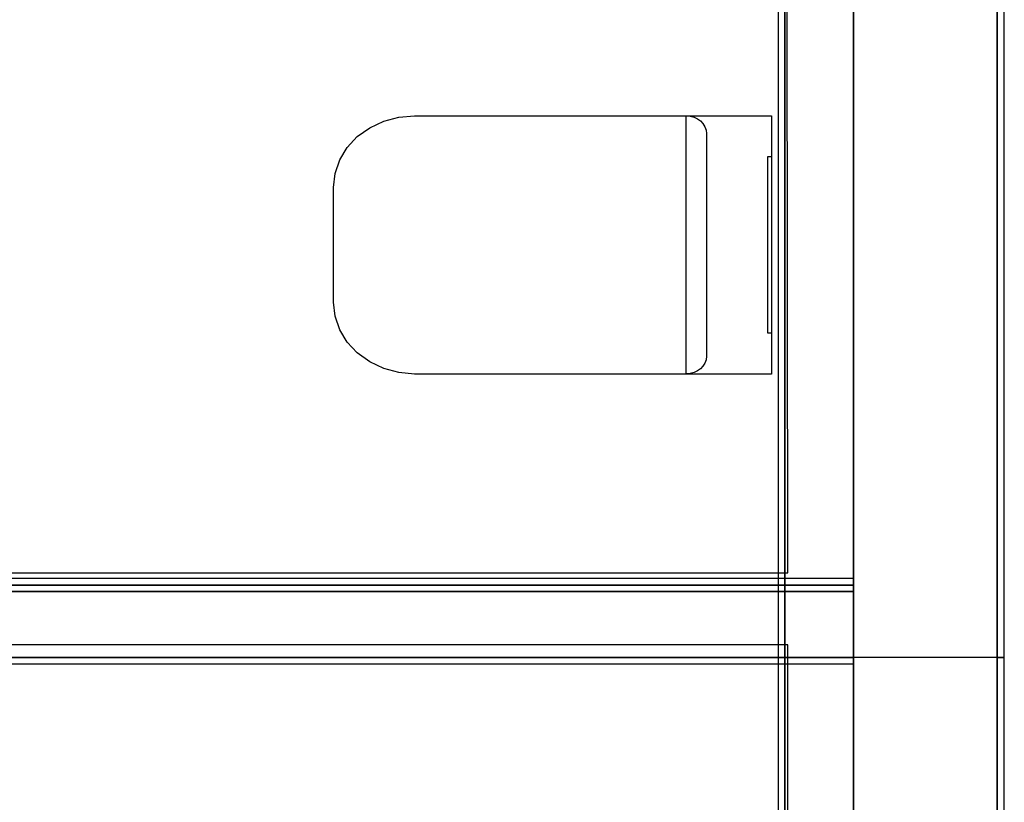
# Model space of a CAD drawing. Extents: x -79379 to 116302, y -38503 to 47548.
# Drawn here: x -1362 to 10, y 9177 to 10268 of the extents above; entities that cross this region are included whole.
import ezdxf

# ---------------------------------------------------------------- set-up
doc = ezdxf.new("R2010")
doc.units = 0
doc.linetypes.add('X-3134-1A-L3-F$0$EDG-1DOT-2', pattern=[5, 2, -1.4, 0.2, -1.4])
for name, color, linetype in [('X-3134-1A-L3-F$0$ARCH.FLOOR', 11, 'CONTINUOUS'), ('X-3134-1A-L3-F$0$ARCH.ROOM', 11, 'CONTINUOUS'), ('X-3134-1A-L3-F$0$ARCH.WALL_FULL_HT', 8, 'CONTINUOUS'), ('X-3134-1A-L3-F$0$ARCH.WALL_SLAB_SUPPORT', 8, 'CONTINUOUS'), ('X-3134-1A-L3-F$0$GRID_LINE.ANNO', 133, 'X-3134-1A-L3-F$0$EDG-1DOT-2'), ('X-3134-1A-L3-F$0$HYDR.FITTING', 11, 'CONTINUOUS'), ('X-XREF', 7, 'CONTINUOUS')]:
    doc.layers.add(name, color=color, linetype=linetype)

# ---------------------------------------------------------------- blocks, each defined once
blk = doc.blocks.new('X-3134-1A-L3-F')
at = {"layer": 'X-3134-1A-L3-F$0$ARCH.FLOOR'}
for p, q in [((-305, 13960), (-305, 9378.8)), ((-296, 9378.8), (-296, 13960)), ((0, 13960), (0, 9378.8)), ((10, 9378.8), (10, 13960)), ((-200, 2390), (-200, 13768.2)), ((-200, 9488.9), (-3180, 9488.9)), ((-200, 9479.9), (-200, 9488.9)), ((-3180, 9479.9), (-200, 9479.9)), ((-200, 9479.9), (-3180, 9479.9)), ((-3180, 9470.9), (-200, 9470.9)), ((-200, 9470.9), (-200, 9479.9)), ((-200, 9378.9), (-3180, 9378.9)), ((-305, 9378.8), (-296, 9378.8)), ((-305, 9378.8), (-305, 5856.6)), ((-296, 9378.8), (-305, 9378.8)), ((-296, 5856.6), (-296, 9378.8)), ((-200, 9369.9), (-200, 9378.9)), ((0, 9378.8), (10, 9378.8)), ((10, 9378.8), (0, 9378.8)), ((0, 9378.8), (0, 5856.6)), ((10, 5856.6), (10, 9378.8)), ((-3180, 9369.9), (-200, 9369.9))]:
    blk.add_line(p, q, dxfattribs=at)
at = {"layer": 'X-3134-1A-L3-F$0$ARCH.ROOM'}
for p, q in [((-291.8, 9496.8), (-292.6, 10416.7)), ((-3198.6, 9496.8), (-291.8, 9496.8)), ((-291.7, 9396.8), (-3200.6, 9396.8)), ((-289.8, 7223.2), (-291.7, 9396.8))]:
    blk.add_line(p, q, dxfattribs=at)
at = {"layer": 'X-3134-1A-L3-F$0$ARCH.WALL_FULL_HT'}
for p, q in [((-200, 9488.9), (-3180, 9488.9)), ((-200, 9479.9), (-200, 9488.9)), ((-200, 9479.9), (-3180, 9479.9)), ((-200, 9470.9), (-3180, 9470.9)), ((-200, 9470.9), (-3180, 9470.9)), ((-200, 9470.9), (-3180, 9470.9)), ((-200, 9470.9), (-200, 9479.9)), ((-200, 9378.9), (-200, 9470.9)), ((-3180, 9378.9), (-200, 9378.9)), ((-200, 9369.9), (-200, 9378.9)), ((-3180, 9369.9), (-200, 9369.9))]:
    blk.add_line(p, q, dxfattribs=at)
at = {"layer": 'X-3134-1A-L3-F$0$ARCH.WALL_SLAB_SUPPORT'}
for p, q in [((-305, 13960), (-305, 9378.8)), ((-296, 13960), (-296, 9378.8)), ((-200, 13960), (-200, 9378.8)), ((0, 9378.8), (0, 13960)), ((10, 9378.8), (10, 13960)), ((-296, 9378.8), (-305, 9378.8)), ((-296, 9378.8), (-305, 9378.8)), ((-305, 9378.8), (-305, 5856.6)), ((-296, 9378.8), (-296, 5856.6)), ((0, 9378.8), (-200, 9378.8)), ((-200, 9378.8), (-200, 5856.6)), ((0, 9378.8), (-200, 9378.8)), ((10, 9378.8), (0, 9378.8)), ((0, 5856.6), (0, 9378.8)), ((10, 9378.8), (0, 9378.8)), ((10, 5856.6), (10, 9378.8))]:
    blk.add_line(p, q, dxfattribs=at)
at = {"layer": 'X-3134-1A-L3-F$0$GRID_LINE.ANNO'}
blk.add_line((0, -38502.8), (0, 26456), dxfattribs=at)
at = {"layer": 'X-3134-1A-L3-F$0$HYDR.FITTING'}
for p, q in [((-874.4, 10117.2), (-854.9, 10126.4)), ((-854.9, 10126.4), (-833.7, 10132.1)), ((-833.7, 10132.1), (-811.7, 10134)), ((-811.7, 10134), (-314.6, 10134)), ((-433.3, 9774), (-433.3, 10134)), ((-314.6, 10134), (-314.6, 9774)), ((-891.6, 10104.8), (-874.4, 10117.2)), ((-905.6, 10089.6), (-891.6, 10104.8)), ((-405, 10109), (-405, 9954)), ((-916, 10072.3), (-905.6, 10089.6)), ((-922.5, 10053.6), (-916, 10072.3)), ((-319.6, 9831), (-319.6, 10077)), ((-319.6, 10077), (-314.6, 10077)), ((-314.6, 10077), (-314.6, 9831)), ((-924.6, 10034), (-922.5, 10053.6)), ((-924.6, 9874), (-924.6, 10034)), ((-405, 9954), (-405, 9799)), ((-922.5, 9854.5), (-924.6, 9874)), ((-916, 9835.8), (-922.5, 9854.5)), ((-905.6, 9818.5), (-916, 9835.8)), ((-314.6, 9831), (-319.6, 9831)), ((-891.6, 9803.3), (-905.6, 9818.5)), ((-874.4, 9790.9), (-891.6, 9803.3)), ((-854.9, 9781.7), (-874.4, 9790.9)), ((-833.7, 9776), (-854.9, 9781.7)), ((-811.7, 9774), (-833.7, 9776)), ((-314.6, 9774), (-811.7, 9774))]:
    blk.add_line(p, q, dxfattribs=at)
at = {"layer": 'X-3134-1A-L3-F$0$HYDR.FITTING', "extrusion": (0, 0, -1)}
for centre, major_axis, start_param, end_param in [((-433.3, 10109), (28.2, 0), -1.570796, 0), ((-433.3, 9799), (-28.2, 0), 3.141593, 4.712389)]:
    blk.add_ellipse(centre, major_axis=major_axis, ratio=0.885246, start_param=start_param, end_param=end_param, dxfattribs=at)

msp = doc.modelspace()

# ---------------------------------------------------------------- block references
at = {"layer": 'X-XREF'}
msp.add_blockref('X-3134-1A-L3-F', (0, 0), dxfattribs=at)

doc.saveas('drawing.dxf')
